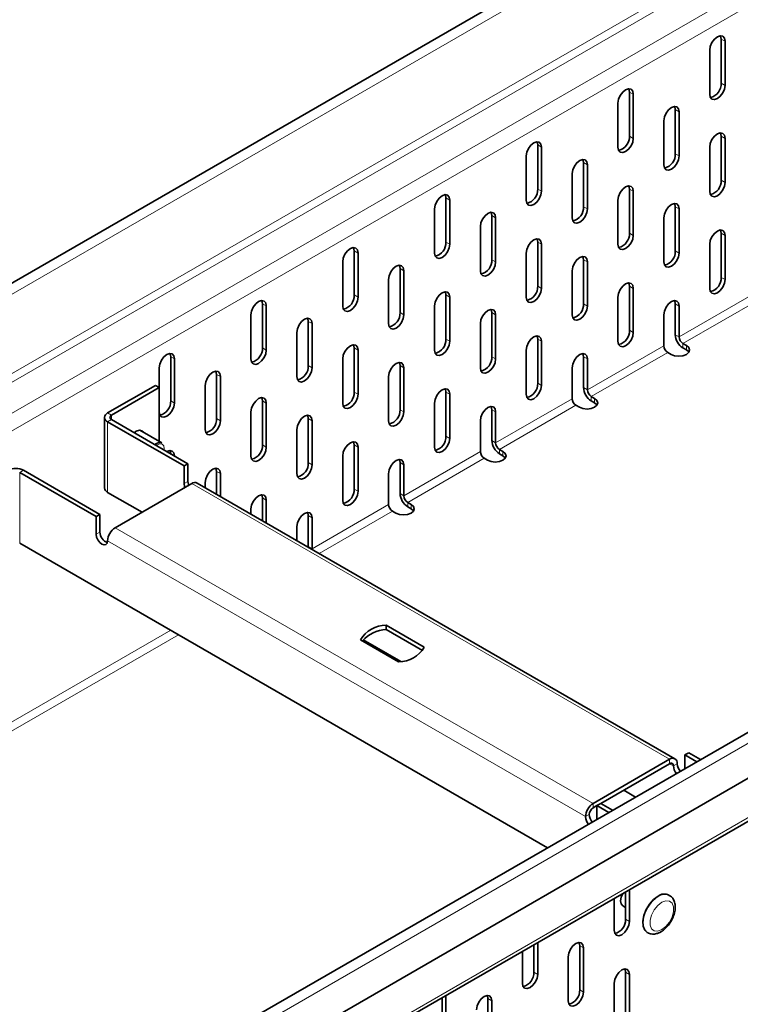
# Model space of a CAD drawing. Units: millimetres. Extents: x 9300 to 12176, y -13 to 2037.
# Drawn here: x 11786 to 11852, y 1749 to 1840 of the extents above; entities that cross this region are included whole.
import ezdxf

# ---------------------------------------------------------------- set-up
doc = ezdxf.new("R2010")
doc.units = ezdxf.units.MM
doc.header["$LTSCALE"] = 5
doc.layers.get('0').update_dxf_attribs({"color": 1})
doc.layers.add('320623', color=7, linetype='Continuous')

# ---------------------------------------------------------------- blocks, each defined once
blk = doc.blocks.new('1064037-M_001_ISOMETRIC VIEW')
at = {"color": 7, "linetype": 'Continuous', "lineweight": 35}
for p, q in [((12050.054, 1968.868), (11342.947, 1560.664)), ((12120.093, 1928.435), (11412.986, 1520.231)), ((11413.62, 1516.316), (12120.727, 1924.52)), ((11413.024, 1512), (12120.131, 1920.204)), ((11850.576, 1834.326), (11850.576, 1838.409)), ((11850.93, 1834.122), (11850.93, 1838.204)), ((11849.516, 1837.388), (11849.516, 1833.305)), ((11842.091, 1829.427), (11842.091, 1833.51)), ((11842.445, 1829.223), (11842.445, 1833.306)), ((11841.031, 1832.49), (11841.031, 1828.407)), ((11846.334, 1827.794), (11846.334, 1831.877)), ((11846.687, 1827.59), (11846.687, 1831.673)), ((11845.273, 1830.856), (11845.273, 1826.773)), ((11850.576, 1825.344), (11850.576, 1829.427)), ((11833.606, 1824.529), (11833.606, 1828.612)), ((11833.959, 1824.325), (11833.959, 1828.408)), ((11849.516, 1828.406), (11849.516, 1824.323)), ((11850.93, 1825.14), (11850.93, 1829.223)), ((11832.545, 1827.591), (11832.545, 1823.508)), ((11837.849, 1822.895), (11837.849, 1826.978)), ((11838.202, 1822.691), (11838.202, 1826.774)), ((11836.788, 1825.958), (11836.788, 1821.875)), ((11842.091, 1820.445), (11842.091, 1824.528)), ((11842.445, 1820.241), (11842.445, 1824.324)), ((11825.121, 1819.631), (11825.121, 1823.713)), ((11825.474, 1819.426), (11825.474, 1823.509)), ((11841.031, 1823.508), (11841.031, 1819.425)), ((11824.06, 1822.693), (11824.06, 1818.61)), ((11829.363, 1817.997), (11829.363, 1822.08)), ((11846.334, 1818.812), (11846.334, 1822.895)), ((11846.687, 1818.608), (11846.687, 1822.691)), ((11829.717, 1817.793), (11829.717, 1821.876)), ((11845.273, 1821.874), (11845.273, 1817.791)), ((11828.303, 1821.059), (11828.303, 1816.977)), ((11850.576, 1816.362), (11850.576, 1820.445)), ((11850.93, 1816.158), (11850.93, 1820.241)), ((11833.606, 1815.547), (11833.606, 1819.63)), ((11833.959, 1815.343), (11833.959, 1819.426)), ((11849.516, 1819.424), (11849.516, 1815.341)), ((11816.635, 1814.732), (11816.635, 1818.815)), ((11816.989, 1814.528), (11816.989, 1818.611)), ((11832.545, 1818.609), (11832.545, 1814.527)), ((11815.575, 1817.794), (11815.575, 1813.712)), ((11837.849, 1813.914), (11837.849, 1817.996)), ((11838.202, 1813.709), (11838.202, 1817.792)), ((11820.878, 1813.099), (11820.878, 1817.181)), ((11821.232, 1812.894), (11821.232, 1816.977)), ((11836.788, 1816.976), (11836.788, 1812.893)), ((11819.817, 1816.161), (11819.817, 1812.078)), ((11825.121, 1810.649), (11825.121, 1814.731)), ((11842.091, 1811.464), (11842.091, 1815.546)), ((11842.445, 1811.259), (11842.445, 1815.342)), ((11808.15, 1809.834), (11808.15, 1813.916)), ((11825.474, 1810.444), (11825.474, 1814.527)), ((11841.031, 1814.526), (11841.031, 1810.443)), ((11846.334, 1811.055), (11846.334, 1813.913)), ((11807.089, 1812.896), (11807.089, 1808.813)), ((11808.504, 1809.63), (11808.504, 1813.712)), ((11824.06, 1813.711), (11824.06, 1809.628)), ((11829.363, 1809.015), (11829.363, 1813.098)), ((11829.717, 1808.811), (11829.717, 1812.894)), ((11845.273, 1812.892), (11845.273, 1810.034)), ((11846.687, 1810.851), (11846.687, 1813.709)), ((11812.393, 1808.2), (11812.393, 1812.283)), ((11812.746, 1807.996), (11812.746, 1812.079)), ((11828.303, 1812.077), (11828.303, 1807.995)), ((11811.332, 1811.262), (11811.332, 1807.18)), ((11833.606, 1806.565), (11833.606, 1810.648)), ((11833.959, 1806.361), (11833.959, 1810.444)), ((11847.359, 1810.055), (11847.041, 1810.238)), ((11816.635, 1805.75), (11816.635, 1809.833)), ((11816.989, 1805.546), (11816.989, 1809.629)), ((11832.545, 1809.627), (11832.545, 1805.545)), ((11845.627, 1809.422), (11845.945, 1809.238)), ((11847.359, 1809.646), (11847.041, 1809.83)), ((11799.665, 1804.935), (11799.665, 1809.018)), ((11800.018, 1804.731), (11800.018, 1808.814)), ((11815.575, 1808.812), (11815.575, 1804.73)), ((11837.849, 1806.156), (11837.849, 1809.014)), ((11838.202, 1805.952), (11838.202, 1808.81)), ((11798.604, 1807.997), (11798.604, 1806.16)), ((11820.878, 1804.117), (11820.878, 1808.199)), ((11821.232, 1803.913), (11821.232, 1807.995)), ((11836.788, 1807.994), (11836.788, 1805.136)), ((11803.907, 1803.302), (11803.907, 1807.384)), ((11804.261, 1803.098), (11804.261, 1807.18)), ((11819.817, 1807.179), (11819.817, 1803.096)), ((11798.251, 1806.364), (11793.831, 1803.813)), ((11798.604, 1806.16), (11794.185, 1803.609)), ((11798.251, 1806.364), (11798.604, 1806.16)), ((11798.604, 1801.191), (11798.604, 1806.16)), ((11802.847, 1806.364), (11802.847, 1802.281)), ((11825.121, 1801.667), (11825.121, 1805.749)), ((11808.15, 1800.852), (11808.15, 1804.934)), ((11808.504, 1800.648), (11808.504, 1804.73)), ((11824.06, 1804.729), (11824.06, 1800.646)), ((11825.474, 1801.463), (11825.474, 1805.545)), ((11838.874, 1805.156), (11838.556, 1805.34)), ((11838.874, 1804.748), (11838.556, 1804.932)), ((11807.089, 1803.914), (11807.089, 1799.831)), ((11829.363, 1801.258), (11829.363, 1804.116)), ((11829.717, 1801.054), (11829.717, 1803.912)), ((11837.141, 1804.524), (11837.46, 1804.34)), ((11793.538, 1803.405), (11793.538, 1796.873)), ((11793.831, 1802.997), (11800.902, 1798.915)), ((11794.185, 1803.201), (11801.256, 1799.119)), ((11812.393, 1799.218), (11812.393, 1803.301)), ((11812.746, 1799.014), (11812.746, 1803.097)), ((11828.303, 1803.095), (11828.303, 1800.237)), ((11798.857, 1801.046), (11796.823, 1802.22)), ((11811.332, 1802.28), (11811.332, 1798.198)), ((11816.635, 1796.768), (11816.635, 1800.851)), ((11816.989, 1796.564), (11816.989, 1800.647)), ((11830.389, 1800.258), (11830.07, 1800.441)), ((11815.575, 1799.83), (11815.575, 1795.748)), ((11828.656, 1799.625), (11828.974, 1799.441)), ((11830.389, 1799.85), (11830.07, 1800.033)), ((11786.053, 1798.506), (11793.124, 1794.424)), ((11800.902, 1798.915), (11801.256, 1799.119)), ((11800.902, 1798.915), (11800.902, 1797.282)), ((11801.256, 1799.119), (11801.256, 1797.486)), ((11803.907, 1796.293), (11803.907, 1798.402)), ((11820.878, 1796.36), (11820.878, 1799.217)), ((11821.232, 1796.155), (11821.232, 1799.013)), ((11785.699, 1798.302), (11792.771, 1794.22)), ((11804.261, 1796.089), (11804.261, 1798.198)), ((11819.817, 1798.197), (11819.817, 1795.339)), ((11794.538, 1793.2), (11801.609, 1797.282)), ((11846.303, 1771.818), (11802.109, 1797.331)), ((11802.847, 1797.382), (11802.847, 1796.905)), ((11793.831, 1796.464), (11797.012, 1794.628)), ((11808.15, 1793.844), (11808.15, 1795.952)), ((11808.504, 1793.64), (11808.504, 1795.748)), ((11807.089, 1794.932), (11807.089, 1794.456)), ((11820.171, 1794.727), (11820.489, 1794.543)), ((11821.903, 1795.359), (11821.585, 1795.543)), ((11821.903, 1794.951), (11821.585, 1795.135)), ((11793.124, 1794.424), (11792.771, 1794.22)), ((11792.771, 1794.22), (11792.771, 1792.587)), ((11793.124, 1794.424), (11793.124, 1792.791)), ((11812.393, 1791.461), (11812.393, 1794.319)), ((11812.746, 1791.257), (11812.746, 1794.115)), ((11811.332, 1793.298), (11811.332, 1792.007)), ((11834.528, 1763.582), (11785.699, 1791.77)), ((11812.393, 1791.461), (11812.395, 1791.393)), ((11812.746, 1791.257), (11812.751, 1791.188)), ((11819.595, 1784.184), (11823.115, 1782.152)), ((11819.595, 1784.184), (11819.595, 1783.776)), ((11819.595, 1783.776), (11822.954, 1781.837)), ((11817.463, 1782.822), (11820.946, 1780.811)), ((11820.746, 1780.785), (11817.227, 1782.817)), ((11847.218, 1772.177), (11847.571, 1772.381)), ((11848.317, 1771.542), (11847.218, 1772.177)), ((11847.218, 1772.177), (11847.218, 1770.908)), ((11848.671, 1771.747), (11847.571, 1772.381)), ((11845.804, 1771.769), (11838.732, 1767.687)), ((11845.804, 1771.361), (11839.44, 1767.687)), ((11841.56, 1768.911), (11842.66, 1768.276)), ((11839.086, 1767.483), (11838.732, 1767.279)), ((11839.44, 1767.687), (11839.086, 1767.483)), ((11840.186, 1766.848), (11839.086, 1767.483)), ((11839.086, 1767.483), (11839.086, 1766.213)), ((11840.539, 1767.052), (11839.44, 1767.687)), ((11841.738, 1756.971), (11841.738, 1759.492)), ((11842.091, 1756.767), (11842.091, 1759.696)), ((11845.778, 1759.193), (11845.743, 1759.213)), ((11840.677, 1758.879), (11840.677, 1755.951)), ((11841.485, 1758.207), (11841.738, 1758.062)), ((11843.743, 1755.749), (11843.778, 1755.729)), ((11833.252, 1752.073), (11833.252, 1754.593)), ((11833.606, 1751.869), (11833.606, 1754.797)), ((11832.192, 1753.981), (11832.192, 1751.052)), ((11837.495, 1750.439), (11837.495, 1754.522)), ((11837.849, 1750.235), (11837.849, 1754.318)), ((11836.434, 1753.501), (11836.434, 1749.419)), ((11841.738, 1747.989), (11841.738, 1752.072)), ((11842.091, 1747.785), (11842.091, 1751.868)), ((11840.677, 1751.051), (11840.677, 1746.969)), ((11824.767, 1747.174), (11824.767, 1749.695)), ((11825.121, 1746.97), (11825.121, 1749.899)), ((11829.01, 1745.541), (11829.01, 1749.624)), ((11829.363, 1745.337), (11829.363, 1749.419))]:
    blk.add_line(p, q, dxfattribs=at)
at = {"color": 8, "linetype": 'Continuous', "lineweight": 18}
for p, q in [((12050.688, 1968.199), (11343.581, 1559.995)), ((11343.581, 1552.666), (12050.688, 1960.87)), ((12051.041, 1960.258), (11343.934, 1552.054)), ((11346.409, 1550.625), (12053.516, 1958.829)), ((12054.223, 1957.604), (11347.116, 1549.4)), ((12120.727, 1927.766), (11413.62, 1519.562)), ((11413.231, 1512.458), (12120.338, 1920.662)), ((11850.576, 1838.409), (11850.93, 1838.204)), ((11850.576, 1834.326), (11850.93, 1834.122)), ((11842.091, 1833.51), (11842.445, 1833.306)), ((11846.334, 1831.877), (11846.687, 1831.673)), ((11842.091, 1829.427), (11842.445, 1829.223)), ((11850.576, 1829.427), (11850.93, 1829.223)), ((11833.606, 1828.612), (11833.959, 1828.408)), ((11846.334, 1827.794), (11846.687, 1827.59)), ((11837.849, 1826.978), (11838.202, 1826.774)), ((11850.576, 1825.344), (11850.93, 1825.14)), ((11833.606, 1824.529), (11833.959, 1824.325)), ((11842.091, 1824.528), (11842.445, 1824.324)), ((11825.121, 1823.713), (11825.474, 1823.509)), ((11829.363, 1822.08), (11829.717, 1821.876)), ((11837.849, 1822.895), (11838.202, 1822.691)), ((11846.334, 1822.895), (11846.687, 1822.691)), ((11842.091, 1820.445), (11842.445, 1820.241)), ((11850.576, 1820.445), (11850.93, 1820.241)), ((11825.121, 1819.631), (11825.474, 1819.426)), ((11833.606, 1819.63), (11833.959, 1819.426)), ((11816.635, 1818.815), (11816.989, 1818.611)), ((11846.334, 1818.812), (11846.687, 1818.608)), ((11829.363, 1817.997), (11829.717, 1817.793)), ((11837.849, 1817.996), (11838.202, 1817.792)), ((11820.878, 1817.181), (11821.232, 1816.977)), ((11850.576, 1816.362), (11850.93, 1816.158)), ((11816.635, 1814.732), (11816.989, 1814.528)), ((11825.121, 1814.731), (11825.474, 1814.527)), ((11833.606, 1815.547), (11833.959, 1815.343)), ((11842.091, 1815.546), (11842.445, 1815.342)), ((11846.687, 1810.851), (11853.758, 1814.933)), ((11808.15, 1813.916), (11808.504, 1813.712)), ((11837.849, 1813.914), (11838.202, 1813.709)), ((11846.334, 1813.913), (11846.687, 1813.709)), ((11854.112, 1814.32), (11847.041, 1810.238)), ((11820.878, 1813.099), (11821.232, 1812.894)), ((11829.363, 1813.098), (11829.717, 1812.894)), ((11812.393, 1812.283), (11812.746, 1812.079)), ((11842.091, 1811.464), (11842.445, 1811.259)), ((11825.121, 1810.649), (11825.474, 1810.444)), ((11833.606, 1810.648), (11833.959, 1810.444)), ((11846.687, 1810.851), (11846.334, 1811.055)), ((11847.041, 1809.83), (11847.041, 1810.238)), ((11808.15, 1809.834), (11808.504, 1809.63)), ((11816.635, 1809.833), (11816.989, 1809.629)), ((11838.202, 1805.952), (11845.273, 1810.034)), ((11845.627, 1809.422), (11838.556, 1805.34)), ((11847.359, 1809.646), (11847.359, 1810.055)), ((11799.665, 1809.018), (11800.018, 1808.814)), ((11829.363, 1809.015), (11829.717, 1808.811)), ((11837.849, 1809.014), (11838.202, 1808.81)), ((11812.393, 1808.2), (11812.746, 1807.996)), ((11820.878, 1808.199), (11821.232, 1807.995)), ((11803.907, 1807.384), (11804.261, 1807.18)), ((11833.606, 1806.565), (11833.959, 1806.361)), ((11816.635, 1805.75), (11816.989, 1805.546)), ((11825.121, 1805.749), (11825.474, 1805.545)), ((11838.202, 1805.952), (11837.849, 1806.156)), ((11799.665, 1804.935), (11800.018, 1804.731)), ((11808.15, 1804.934), (11808.504, 1804.73)), ((11829.717, 1801.054), (11836.788, 1805.136)), ((11838.556, 1804.932), (11838.556, 1805.34)), ((11838.874, 1804.748), (11838.874, 1805.156)), ((11794.185, 1803.609), (11793.831, 1803.813)), ((11820.878, 1804.117), (11821.232, 1803.913)), ((11829.363, 1804.116), (11829.717, 1803.912)), ((11837.141, 1804.524), (11830.07, 1800.441)), ((11794.185, 1803.201), (11793.831, 1802.997)), ((11793.831, 1802.997), (11793.831, 1796.464)), ((11794.185, 1803.201), (11794.185, 1803.609)), ((11803.907, 1803.302), (11804.261, 1803.098)), ((11812.393, 1803.301), (11812.746, 1803.097)), ((11825.121, 1801.667), (11825.474, 1801.463)), ((11829.717, 1801.054), (11829.363, 1801.258)), ((11798.427, 1800.874), (11798.329, 1800.808)), ((11808.15, 1800.852), (11808.504, 1800.648)), ((11816.635, 1800.851), (11816.989, 1800.647)), ((11821.232, 1796.155), (11828.303, 1800.237)), ((11830.07, 1800.033), (11830.07, 1800.441)), ((11830.389, 1799.85), (11830.389, 1800.258)), ((11812.393, 1799.218), (11812.746, 1799.014)), ((11828.656, 1799.625), (11821.585, 1795.543)), ((11785.699, 1798.302), (11786.053, 1798.506)), ((11803.907, 1798.402), (11804.261, 1798.198)), ((11820.878, 1799.217), (11821.232, 1799.013)), ((11785.699, 1791.77), (11785.699, 1798.302)), ((11800.902, 1797.282), (11801.256, 1797.486)), ((11845.804, 1771.769), (11801.609, 1797.282)), ((11816.635, 1796.768), (11816.989, 1796.564)), ((11808.15, 1795.952), (11808.504, 1795.748)), ((11821.232, 1796.155), (11820.878, 1796.36)), ((11812.746, 1791.257), (11819.817, 1795.339)), ((11820.171, 1794.727), (11813.396, 1790.816)), ((11821.585, 1795.135), (11821.585, 1795.543)), ((11821.903, 1794.951), (11821.903, 1795.359)), ((11812.393, 1794.319), (11812.746, 1794.115)), ((11794.538, 1793.2), (11838.732, 1767.687)), ((11793.124, 1792.791), (11792.771, 1792.587)), ((11793.831, 1791.975), (11838.025, 1766.462)), ((11812.746, 1791.257), (11812.393, 1791.461)), ((11775.27, 1769.622), (11799.667, 1783.707)), ((11800.374, 1783.298), (11775.623, 1769.01)), ((11845.803, 1771.361), (11846.157, 1771.156)), ((11845.804, 1771.361), (11845.804, 1771.769)), ((11846.157, 1771.156), (11846.511, 1771.361)), ((11838.732, 1767.279), (11838.732, 1767.687)), ((11838.379, 1766.666), (11838.025, 1766.462)), ((11842.091, 1756.767), (11841.738, 1756.971)), ((11837.849, 1754.318), (11837.495, 1754.522)), ((11833.606, 1751.869), (11833.252, 1752.073)), ((11842.091, 1751.868), (11841.738, 1752.072)), ((11837.849, 1750.235), (11837.495, 1750.439)), ((11829.363, 1749.419), (11829.01, 1749.624))]:
    blk.add_line(p, q, dxfattribs=at)
at = {"color": 7, "linetype": 'Continuous', "lineweight": 35, "flags": 128}
for points in [[(11850.93, 1838.204), (11850.876, 1838.486), (11850.723, 1838.662), (11850.494, 1838.707), (11850.223, 1838.613), (11849.952, 1838.394), (11849.723, 1838.085), (11849.57, 1837.732), (11849.516, 1837.388)], [(11850.576, 1838.409), (11850.523, 1838.69), (11850.514, 1838.708)], [(11849.516, 1833.305), (11849.57, 1833.024), (11849.723, 1832.848), (11849.952, 1832.803), (11850.223, 1832.897), (11850.494, 1833.115), (11850.723, 1833.425), (11850.876, 1833.778), (11850.93, 1834.122)], [(11842.445, 1833.306), (11842.391, 1833.587), (11842.238, 1833.764), (11842.008, 1833.808), (11841.738, 1833.714), (11841.467, 1833.496), (11841.238, 1833.187), (11841.084, 1832.833), (11841.031, 1832.49)], [(11842.091, 1833.51), (11842.037, 1833.792), (11842.029, 1833.81)], [(11846.687, 1831.673), (11846.634, 1831.954), (11846.48, 1832.13), (11846.251, 1832.175), (11845.98, 1832.081), (11845.71, 1831.863), (11845.48, 1831.553), (11845.327, 1831.2), (11845.273, 1830.856)], [(11846.334, 1831.877), (11846.28, 1832.158), (11846.271, 1832.177)], [(11850.93, 1829.223), (11850.876, 1829.504), (11850.723, 1829.68), (11850.494, 1829.725), (11850.223, 1829.631), (11849.952, 1829.412), (11849.723, 1829.103), (11849.57, 1828.75), (11849.516, 1828.406)], [(11850.576, 1829.427), (11850.523, 1829.708), (11850.514, 1829.726)], [(11833.959, 1828.408), (11833.906, 1828.689), (11833.752, 1828.865), (11833.523, 1828.91), (11833.252, 1828.816), (11832.982, 1828.598), (11832.752, 1828.288), (11832.599, 1827.935), (11832.545, 1827.591)], [(11833.606, 1828.612), (11833.552, 1828.893), (11833.543, 1828.912)], [(11841.031, 1828.407), (11841.084, 1828.126), (11841.238, 1827.949), (11841.467, 1827.905), (11841.738, 1827.999), (11842.008, 1828.217), (11842.238, 1828.526), (11842.391, 1828.88), (11842.445, 1829.223)], [(11845.273, 1826.773), (11845.327, 1826.492), (11845.48, 1826.316), (11845.71, 1826.271), (11845.98, 1826.365), (11846.251, 1826.583), (11846.48, 1826.893), (11846.634, 1827.246), (11846.687, 1827.59)], [(11838.202, 1826.774), (11838.148, 1827.055), (11837.995, 1827.232), (11837.766, 1827.276), (11837.495, 1827.182), (11837.224, 1826.964), (11836.995, 1826.655), (11836.842, 1826.301), (11836.788, 1825.958)], [(11837.849, 1826.978), (11837.795, 1827.26), (11837.786, 1827.278)], [(11842.445, 1824.324), (11842.391, 1824.605), (11842.238, 1824.782), (11842.008, 1824.826), (11841.738, 1824.732), (11841.467, 1824.514), (11841.238, 1824.205), (11841.084, 1823.851), (11841.031, 1823.508)], [(11842.091, 1824.528), (11842.037, 1824.81), (11842.029, 1824.828)], [(11849.516, 1824.323), (11849.57, 1824.042), (11849.723, 1823.866), (11849.952, 1823.821), (11850.223, 1823.915), (11850.494, 1824.133), (11850.723, 1824.443), (11850.876, 1824.796), (11850.93, 1825.14)], [(11825.474, 1823.509), (11825.42, 1823.791), (11825.267, 1823.967), (11825.038, 1824.012), (11824.767, 1823.917), (11824.496, 1823.699), (11824.267, 1823.39), (11824.114, 1823.036), (11824.06, 1822.693)], [(11825.121, 1823.713), (11825.067, 1823.995), (11825.058, 1824.013)], [(11832.545, 1823.508), (11832.599, 1823.227), (11832.752, 1823.051), (11832.982, 1823.006), (11833.252, 1823.1), (11833.523, 1823.318), (11833.752, 1823.628), (11833.906, 1823.981), (11833.959, 1824.325)], [(11846.687, 1822.691), (11846.634, 1822.972), (11846.48, 1823.148), (11846.251, 1823.193), (11845.98, 1823.099), (11845.71, 1822.881), (11845.48, 1822.571), (11845.327, 1822.218), (11845.273, 1821.874)], [(11846.334, 1822.895), (11846.28, 1823.176), (11846.271, 1823.195)], [(11829.717, 1821.876), (11829.663, 1822.157), (11829.51, 1822.333), (11829.28, 1822.378), (11829.01, 1822.284), (11828.739, 1822.066), (11828.51, 1821.756), (11828.356, 1821.403), (11828.303, 1821.059)], [(11829.363, 1822.08), (11829.309, 1822.361), (11829.301, 1822.38)], [(11836.788, 1821.875), (11836.842, 1821.594), (11836.995, 1821.417), (11837.224, 1821.373), (11837.495, 1821.467), (11837.766, 1821.685), (11837.995, 1821.994), (11838.148, 1822.348), (11838.202, 1822.691)], [(11841.031, 1819.425), (11841.084, 1819.144), (11841.238, 1818.967), (11841.467, 1818.923), (11841.738, 1819.017), (11842.008, 1819.235), (11842.238, 1819.544), (11842.391, 1819.898), (11842.445, 1820.241)], [(11850.93, 1820.241), (11850.876, 1820.522), (11850.723, 1820.698), (11850.494, 1820.743), (11850.223, 1820.649), (11849.952, 1820.431), (11849.723, 1820.121), (11849.57, 1819.768), (11849.516, 1819.424)], [(11850.576, 1820.445), (11850.523, 1820.726), (11850.514, 1820.745)], [(11824.06, 1818.61), (11824.114, 1818.329), (11824.267, 1818.152), (11824.496, 1818.108), (11824.767, 1818.202), (11825.038, 1818.42), (11825.267, 1818.729), (11825.42, 1819.083), (11825.474, 1819.426)], [(11833.959, 1819.426), (11833.906, 1819.707), (11833.752, 1819.883), (11833.523, 1819.928), (11833.252, 1819.834), (11832.982, 1819.616), (11832.752, 1819.306), (11832.599, 1818.953), (11832.545, 1818.609)], [(11833.606, 1819.63), (11833.552, 1819.911), (11833.543, 1819.93)], [(11816.989, 1818.611), (11816.935, 1818.892), (11816.782, 1819.068), (11816.552, 1819.113), (11816.282, 1819.019), (11816.011, 1818.801), (11815.782, 1818.491), (11815.629, 1818.138), (11815.575, 1817.794)], [(11816.635, 1818.815), (11816.582, 1819.096), (11816.573, 1819.115)], [(11845.273, 1817.791), (11845.327, 1817.51), (11845.48, 1817.334), (11845.71, 1817.289), (11845.98, 1817.383), (11846.251, 1817.602), (11846.48, 1817.911), (11846.634, 1818.264), (11846.687, 1818.608)], [(11821.232, 1816.977), (11821.178, 1817.259), (11821.024, 1817.435), (11820.795, 1817.48), (11820.524, 1817.386), (11820.254, 1817.167), (11820.024, 1816.858), (11819.871, 1816.504), (11819.817, 1816.161)], [(11820.878, 1817.181), (11820.824, 1817.463), (11820.815, 1817.481)], [(11828.303, 1816.977), (11828.356, 1816.695), (11828.51, 1816.519), (11828.739, 1816.474), (11829.01, 1816.568), (11829.28, 1816.787), (11829.51, 1817.096), (11829.663, 1817.449), (11829.717, 1817.793)], [(11838.202, 1817.792), (11838.148, 1818.074), (11837.995, 1818.25), (11837.766, 1818.295), (11837.495, 1818.2), (11837.224, 1817.982), (11836.995, 1817.673), (11836.842, 1817.319), (11836.788, 1816.976)], [(11837.849, 1817.996), (11837.795, 1818.278), (11837.786, 1818.296)], [(11842.445, 1815.342), (11842.391, 1815.624), (11842.238, 1815.8), (11842.008, 1815.845), (11841.738, 1815.75), (11841.467, 1815.532), (11841.238, 1815.223), (11841.084, 1814.869), (11841.031, 1814.526)], [(11842.091, 1815.546), (11842.037, 1815.828), (11842.029, 1815.846)], [(11849.516, 1815.341), (11849.57, 1815.06), (11849.723, 1814.884), (11849.952, 1814.839), (11850.223, 1814.933), (11850.494, 1815.151), (11850.723, 1815.461), (11850.876, 1815.814), (11850.93, 1816.158)], [(11825.474, 1814.527), (11825.42, 1814.809), (11825.267, 1814.985), (11825.038, 1815.03), (11824.767, 1814.936), (11824.496, 1814.717), (11824.267, 1814.408), (11824.114, 1814.054), (11824.06, 1813.711)], [(11825.121, 1814.731), (11825.067, 1815.013), (11825.058, 1815.031)], [(11832.545, 1814.527), (11832.599, 1814.245), (11832.752, 1814.069), (11832.982, 1814.024), (11833.252, 1814.118), (11833.523, 1814.337), (11833.752, 1814.646), (11833.906, 1814.999), (11833.959, 1815.343)], [(11808.504, 1813.712), (11808.45, 1813.994), (11808.297, 1814.17), (11808.067, 1814.215), (11807.797, 1814.121), (11807.526, 1813.902), (11807.297, 1813.593), (11807.143, 1813.239), (11807.089, 1812.896)], [(11808.15, 1813.916), (11808.096, 1814.198), (11808.087, 1814.216)], [(11815.575, 1813.712), (11815.629, 1813.43), (11815.782, 1813.254), (11816.011, 1813.209), (11816.282, 1813.303), (11816.552, 1813.522), (11816.782, 1813.831), (11816.935, 1814.184), (11816.989, 1814.528)], [(11846.687, 1813.709), (11846.634, 1813.99), (11846.48, 1814.166), (11846.251, 1814.211), (11845.98, 1814.117), (11845.71, 1813.899), (11845.48, 1813.589), (11845.327, 1813.236), (11845.273, 1812.892)], [(11846.334, 1813.913), (11846.28, 1814.194), (11846.271, 1814.213)], [(11819.817, 1812.078), (11819.871, 1811.797), (11820.024, 1811.62), (11820.254, 1811.576), (11820.524, 1811.67), (11820.795, 1811.888), (11821.024, 1812.198), (11821.178, 1812.551), (11821.232, 1812.894)], [(11829.717, 1812.894), (11829.663, 1813.175), (11829.51, 1813.352), (11829.28, 1813.396), (11829.01, 1813.302), (11828.739, 1813.084), (11828.51, 1812.774), (11828.356, 1812.421), (11828.303, 1812.077)], [(11829.363, 1813.098), (11829.309, 1813.379), (11829.301, 1813.398)], [(11836.788, 1812.893), (11836.842, 1812.612), (11836.995, 1812.435), (11837.224, 1812.391), (11837.495, 1812.485), (11837.766, 1812.703), (11837.995, 1813.013), (11838.148, 1813.366), (11838.202, 1813.709)], [(11812.746, 1812.079), (11812.692, 1812.36), (11812.539, 1812.537), (11812.31, 1812.581), (11812.039, 1812.487), (11811.769, 1812.269), (11811.539, 1811.959), (11811.386, 1811.606), (11811.332, 1811.262)], [(11812.393, 1812.283), (11812.339, 1812.564), (11812.33, 1812.583)], [(11841.031, 1810.443), (11841.084, 1810.162), (11841.238, 1809.985), (11841.467, 1809.941), (11841.738, 1810.035), (11842.008, 1810.253), (11842.238, 1810.562), (11842.391, 1810.916), (11842.445, 1811.259)], [(11824.06, 1809.628), (11824.114, 1809.347), (11824.267, 1809.17), (11824.496, 1809.126), (11824.767, 1809.22), (11825.038, 1809.438), (11825.267, 1809.748), (11825.42, 1810.101), (11825.474, 1810.444)], [(11833.959, 1810.444), (11833.906, 1810.725), (11833.752, 1810.901), (11833.523, 1810.946), (11833.252, 1810.852), (11832.982, 1810.634), (11832.752, 1810.324), (11832.599, 1809.971), (11832.545, 1809.627)], [(11833.606, 1810.648), (11833.552, 1810.929), (11833.543, 1810.948)], [(11800.018, 1808.814), (11799.965, 1809.095), (11799.811, 1809.272), (11799.582, 1809.316), (11799.311, 1809.222), (11799.041, 1809.004), (11798.811, 1808.694), (11798.658, 1808.341), (11798.604, 1807.997)], [(11799.665, 1809.018), (11799.611, 1809.299), (11799.602, 1809.318)], [(11807.089, 1808.813), (11807.143, 1808.532), (11807.297, 1808.355), (11807.526, 1808.311), (11807.797, 1808.405), (11808.067, 1808.623), (11808.297, 1808.933), (11808.45, 1809.286), (11808.504, 1809.63)], [(11816.989, 1809.629), (11816.935, 1809.91), (11816.782, 1810.087), (11816.552, 1810.131), (11816.282, 1810.037), (11816.011, 1809.819), (11815.782, 1809.509), (11815.629, 1809.156), (11815.575, 1808.812)], [(11816.635, 1809.833), (11816.582, 1810.114), (11816.573, 1810.133)], [(11838.202, 1808.81), (11838.148, 1809.092), (11837.995, 1809.268), (11837.766, 1809.313), (11837.495, 1809.219), (11837.224, 1809), (11836.995, 1808.691), (11836.842, 1808.337), (11836.788, 1807.994)], [(11837.849, 1809.014), (11837.795, 1809.296), (11837.786, 1809.314)], [(11845.945, 1809.238), (11846.269, 1809.113), (11846.652, 1809.069), (11847.035, 1809.113), (11847.359, 1809.238), (11847.576, 1809.426), (11847.652, 1809.647), (11847.576, 1809.867), (11847.359, 1810.055)], [(11847.587, 1809.442), (11847.576, 1809.459), (11847.359, 1809.646)], [(11821.232, 1807.995), (11821.178, 1808.277), (11821.024, 1808.453), (11820.795, 1808.498), (11820.524, 1808.404), (11820.254, 1808.185), (11820.024, 1807.876), (11819.871, 1807.522), (11819.817, 1807.179)], [(11820.878, 1808.199), (11820.824, 1808.481), (11820.815, 1808.499)], [(11828.303, 1807.995), (11828.356, 1807.713), (11828.51, 1807.537), (11828.739, 1807.492), (11829.01, 1807.586), (11829.28, 1807.805), (11829.51, 1808.114), (11829.663, 1808.467), (11829.717, 1808.811)], [(11804.261, 1807.18), (11804.207, 1807.462), (11804.054, 1807.638), (11803.824, 1807.683), (11803.554, 1807.589), (11803.283, 1807.37), (11803.054, 1807.061), (11802.901, 1806.707), (11802.847, 1806.364)], [(11803.907, 1807.384), (11803.854, 1807.666), (11803.845, 1807.684)], [(11811.332, 1807.18), (11811.386, 1806.898), (11811.539, 1806.722), (11811.769, 1806.677), (11812.039, 1806.771), (11812.31, 1806.99), (11812.539, 1807.299), (11812.692, 1807.652), (11812.746, 1807.996)], [(11825.474, 1805.545), (11825.42, 1805.827), (11825.267, 1806.003), (11825.038, 1806.048), (11824.767, 1805.954), (11824.496, 1805.735), (11824.267, 1805.426), (11824.114, 1805.072), (11824.06, 1804.729)], [(11825.121, 1805.749), (11825.067, 1806.031), (11825.058, 1806.049)], [(11832.545, 1805.545), (11832.599, 1805.263), (11832.752, 1805.087), (11832.982, 1805.042), (11833.252, 1805.136), (11833.523, 1805.355), (11833.752, 1805.664), (11833.906, 1806.017), (11833.959, 1806.361)], [(11798.604, 1803.915), (11798.658, 1803.633), (11798.811, 1803.457), (11799.041, 1803.412), (11799.311, 1803.506), (11799.582, 1803.725), (11799.811, 1804.034), (11799.965, 1804.388), (11800.018, 1804.731)], [(11808.504, 1804.73), (11808.45, 1805.012), (11808.297, 1805.188), (11808.067, 1805.233), (11807.797, 1805.139), (11807.526, 1804.92), (11807.297, 1804.611), (11807.143, 1804.257), (11807.089, 1803.914)], [(11808.15, 1804.934), (11808.096, 1805.216), (11808.087, 1805.234)], [(11815.575, 1804.73), (11815.629, 1804.448), (11815.782, 1804.272), (11816.011, 1804.227), (11816.282, 1804.321), (11816.552, 1804.54), (11816.782, 1804.849), (11816.935, 1805.202), (11816.989, 1805.546)], [(11837.46, 1804.34), (11837.784, 1804.215), (11838.167, 1804.171), (11838.549, 1804.215), (11838.874, 1804.34), (11839.091, 1804.527), (11839.167, 1804.748), (11839.091, 1804.969), (11838.874, 1805.156)], [(11839.102, 1804.544), (11839.091, 1804.561), (11838.874, 1804.748)], [(11819.817, 1803.096), (11819.871, 1802.815), (11820.024, 1802.638), (11820.254, 1802.594), (11820.524, 1802.688), (11820.795, 1802.906), (11821.024, 1803.216), (11821.178, 1803.569), (11821.232, 1803.913)], [(11829.717, 1803.912), (11829.663, 1804.193), (11829.51, 1804.37), (11829.28, 1804.414), (11829.01, 1804.32), (11828.739, 1804.102), (11828.51, 1803.792), (11828.356, 1803.439), (11828.303, 1803.095)], [(11829.363, 1804.116), (11829.309, 1804.397), (11829.301, 1804.416)], [(11802.847, 1802.281), (11802.901, 1802), (11803.054, 1801.823), (11803.283, 1801.779), (11803.554, 1801.873), (11803.824, 1802.091), (11804.054, 1802.401), (11804.207, 1802.754), (11804.261, 1803.098)], [(11812.746, 1803.097), (11812.692, 1803.378), (11812.539, 1803.555), (11812.31, 1803.599), (11812.039, 1803.505), (11811.769, 1803.287), (11811.539, 1802.977), (11811.386, 1802.624), (11811.332, 1802.28)], [(11812.393, 1803.301), (11812.339, 1803.582), (11812.33, 1803.601)], [(11797.143, 1802.035), (11797.008, 1802.171), (11796.767, 1802.217), (11796.483, 1802.119), (11796.295, 1801.982)], [(11816.989, 1800.647), (11816.935, 1800.928), (11816.782, 1801.105), (11816.552, 1801.149), (11816.282, 1801.055), (11816.011, 1800.837), (11815.782, 1800.527), (11815.629, 1800.174), (11815.575, 1799.83)], [(11816.635, 1800.851), (11816.582, 1801.132), (11816.573, 1801.151)], [(11824.06, 1800.646), (11824.114, 1800.365), (11824.267, 1800.188), (11824.496, 1800.144), (11824.767, 1800.238), (11825.038, 1800.456), (11825.267, 1800.766), (11825.42, 1801.119), (11825.474, 1801.463)], [(11800.018, 1799.832), (11799.965, 1800.113), (11799.811, 1800.29), (11799.582, 1800.334), (11799.312, 1800.241)], [(11799.665, 1800.036), (11799.611, 1800.317), (11799.602, 1800.336)], [(11807.089, 1799.831), (11807.143, 1799.55), (11807.297, 1799.373), (11807.526, 1799.329), (11807.797, 1799.423), (11808.067, 1799.641), (11808.297, 1799.951), (11808.45, 1800.304), (11808.504, 1800.648)], [(11828.974, 1799.441), (11829.299, 1799.316), (11829.681, 1799.272), (11830.064, 1799.316), (11830.389, 1799.441), (11830.605, 1799.629), (11830.681, 1799.85), (11830.605, 1800.071), (11830.389, 1800.258)], [(11821.232, 1799.013), (11821.178, 1799.295), (11821.024, 1799.471), (11820.795, 1799.516), (11820.524, 1799.422), (11820.254, 1799.203), (11820.024, 1798.894), (11819.871, 1798.54), (11819.817, 1798.197)], [(11820.878, 1799.217), (11820.824, 1799.499), (11820.815, 1799.517)], [(11830.617, 1799.645), (11830.605, 1799.662), (11830.389, 1799.85)], [(11804.261, 1798.198), (11804.207, 1798.48), (11804.054, 1798.656), (11803.824, 1798.701), (11803.554, 1798.607), (11803.283, 1798.388), (11803.054, 1798.079), (11802.901, 1797.725), (11802.847, 1797.382)], [(11803.907, 1798.402), (11803.854, 1798.684), (11803.845, 1798.702)], [(11811.332, 1798.198), (11811.386, 1797.916), (11811.539, 1797.74), (11811.769, 1797.695), (11812.039, 1797.789), (11812.31, 1798.008), (11812.539, 1798.317), (11812.692, 1798.671), (11812.746, 1799.014)], [(11801.256, 1797.486), (11801.296, 1797.228), (11801.333, 1797.122)], [(11800.902, 1797.282), (11800.943, 1797.024), (11800.98, 1796.918)], [(11815.575, 1795.748), (11815.629, 1795.466), (11815.782, 1795.29), (11816.011, 1795.245), (11816.282, 1795.339), (11816.552, 1795.558), (11816.782, 1795.867), (11816.935, 1796.221), (11816.989, 1796.564)], [(11808.504, 1795.748), (11808.45, 1796.03), (11808.297, 1796.206), (11808.067, 1796.251), (11807.797, 1796.157), (11807.526, 1795.938), (11807.297, 1795.629), (11807.143, 1795.275), (11807.089, 1794.932)], [(11808.15, 1795.952), (11808.096, 1796.234), (11808.087, 1796.252)], [(11820.489, 1794.543), (11820.813, 1794.418), (11821.196, 1794.374), (11821.579, 1794.418), (11821.903, 1794.543), (11822.12, 1794.73), (11822.196, 1794.951), (11822.12, 1795.172), (11821.903, 1795.359)], [(11822.132, 1794.747), (11822.12, 1794.764), (11821.903, 1794.951)], [(11812.746, 1794.115), (11812.692, 1794.396), (11812.539, 1794.573), (11812.31, 1794.617), (11812.039, 1794.523), (11811.769, 1794.305), (11811.539, 1793.995), (11811.386, 1793.642), (11811.332, 1793.298)], [(11812.393, 1794.319), (11812.339, 1794.6), (11812.33, 1794.619)], [(11792.771, 1792.587), (11792.811, 1792.33), (11792.926, 1792.064), (11793.098, 1791.832), (11793.301, 1791.669), (11793.504, 1791.598), (11793.676, 1791.632), (11793.791, 1791.764), (11793.831, 1791.975)], [(11841.471, 1759.338), (11841.332, 1759.009), (11841.278, 1758.665), (11841.332, 1758.384), (11841.485, 1758.207), (11841.485, 1758.207)], [(11844.743, 1759.114), (11844.326, 1758.801), (11843.946, 1758.371), (11843.637, 1757.861), (11843.426, 1757.318), (11843.333, 1756.789), (11843.364, 1756.322), (11843.518, 1755.958), (11843.743, 1755.749)], [(11840.677, 1755.951), (11840.731, 1755.669), (11840.884, 1755.493), (11841.113, 1755.448), (11841.384, 1755.542), (11841.655, 1755.761), (11841.884, 1756.07), (11842.037, 1756.424), (11842.091, 1756.767)], [(11837.849, 1754.318), (11837.795, 1754.599), (11837.641, 1754.776), (11837.412, 1754.82), (11837.141, 1754.726), (11836.871, 1754.508), (11836.641, 1754.198), (11836.488, 1753.845), (11836.434, 1753.501)], [(11837.495, 1754.522), (11837.441, 1754.803), (11837.432, 1754.822)], [(11832.192, 1751.052), (11832.246, 1750.771), (11832.399, 1750.594), (11832.628, 1750.55), (11832.899, 1750.644), (11833.169, 1750.862), (11833.399, 1751.172), (11833.552, 1751.525), (11833.606, 1751.869)], [(11842.091, 1751.868), (11842.037, 1752.149), (11841.884, 1752.326), (11841.655, 1752.37), (11841.384, 1752.276), (11841.113, 1752.058), (11840.884, 1751.748), (11840.731, 1751.395), (11840.677, 1751.051)], [(11841.738, 1752.072), (11841.684, 1752.353), (11841.675, 1752.372)], [(11836.434, 1749.419), (11836.488, 1749.137), (11836.641, 1748.961), (11836.871, 1748.916), (11837.141, 1749.01), (11837.412, 1749.229), (11837.641, 1749.538), (11837.795, 1749.892), (11837.849, 1750.235)], [(11829.363, 1749.419), (11829.309, 1749.701), (11829.156, 1749.877), (11828.927, 1749.922), (11828.656, 1749.828), (11828.386, 1749.609), (11828.156, 1749.3), (11828.003, 1748.947), (11827.949, 1748.603)], [(11829.01, 1749.624), (11828.956, 1749.905), (11828.947, 1749.923)]]:
    blk.add_lwpolyline(points, dxfattribs=at)
at = {"color": 8, "linetype": 'Continuous', "lineweight": 18, "flags": 128}
for points in [[(11799.056, 1800.389), (11799.064, 1800.506), (11799.015, 1800.759), (11798.877, 1800.918), (11798.671, 1800.958), (11798.427, 1800.874)], [(11843.78, 1755.728), (11843.673, 1755.804), (11843.462, 1756.104), (11843.368, 1756.525), (11843.399, 1757.028), (11843.553, 1757.57), (11843.816, 1758.103), (11844.165, 1758.578), (11844.567, 1758.954), (11844.989, 1759.197), (11845.392, 1759.286), (11845.74, 1759.213), (11845.784, 1759.19)], [(11845.096, 1756.012), (11845.471, 1756.304), (11845.801, 1756.714), (11846.046, 1757.192), (11846.176, 1757.681), (11846.176, 1758.12), (11846.046, 1758.458), (11845.801, 1758.653), (11845.471, 1758.683), (11845.096, 1758.543), (11844.722, 1758.25), (11844.392, 1757.84), (11844.147, 1757.362), (11844.017, 1756.874), (11844.017, 1756.434), (11844.147, 1756.096), (11844.392, 1755.901), (11844.722, 1755.872), (11845.096, 1756.012)]]:
    blk.add_lwpolyline(points, dxfattribs=at)
at = {"color": 7, "linetype": 'Continuous', "lineweight": 35}
for centre, radius, start, end in [((11849.285, 1834.265), 1.293, 283.12421, 2.70838), ((11840.8, 1829.366), 1.293, 283.12421, 2.70838), ((11845.042, 1827.733), 1.293, 283.1242, 2.70838), ((11849.285, 1825.283), 1.293, 283.1242, 2.70838), ((11832.314, 1824.468), 1.293, 283.12421, 2.70838), ((11836.557, 1822.834), 1.293, 283.1242, 2.70838), ((11840.8, 1820.384), 1.293, 283.1242, 2.70838), ((11823.829, 1819.569), 1.293, 283.12421, 2.70838), ((11845.042, 1818.751), 1.293, 283.12421, 2.70838), ((11828.072, 1817.936), 1.293, 283.1242, 2.70838), ((11849.285, 1816.301), 1.293, 283.12421, 2.70838), ((11815.344, 1814.671), 1.293, 283.1242, 2.70839), ((11832.314, 1815.486), 1.293, 283.1242, 2.70838), ((11836.557, 1813.852), 1.293, 283.1242, 2.70838), ((11819.586, 1813.037), 1.293, 283.1242, 2.70838), ((11840.8, 1811.402), 1.293, 283.1242, 2.70838), ((11823.829, 1810.587), 1.293, 283.1242, 2.70838), ((11847.869, 1811.125), 1.537, 182.60548, 237.39452), ((11847.455, 1810.886), 0.768, 182.60548, 237.39452), ((11806.858, 1809.773), 1.293, 283.12421, 2.70838), ((11846.041, 1810.069), 0.768, 182.60548, 237.39452), ((11828.072, 1808.954), 1.293, 283.1242, 2.70838), ((11811.101, 1808.139), 1.293, 283.1242, 2.70838), ((11832.314, 1806.504), 1.293, 283.1242, 2.70838), ((11815.344, 1805.689), 1.293, 283.12421, 2.70838), ((11839.384, 1806.226), 1.537, 182.60548, 237.39452), ((11838.97, 1805.987), 0.768, 182.60548, 237.39452), ((11798.373, 1804.874), 1.293, 283.1242, 2.70838), ((11837.556, 1805.171), 0.768, 182.60548, 237.39452), ((11793.986, 1803.405), 0.437, 110.78342, 249.21658), ((11819.586, 1804.056), 1.293, 283.12421, 2.70838), ((11794.262, 1803.405), 0.218, 110.78342, 249.21658), ((11802.616, 1803.241), 1.293, 283.1242, 2.70838), ((11798.653, 1800.455), 0.625, 70.96717, 136.63179), ((11823.829, 1801.606), 1.293, 283.1242, 2.70838), ((11830.898, 1801.328), 1.537, 182.60548, 237.39452), ((11830.484, 1801.089), 0.768, 182.60548, 237.39452), ((11806.858, 1800.791), 1.293, 283.1242, 2.70838), ((11829.07, 1800.272), 0.768, 182.60548, 237.39452), ((11811.101, 1799.157), 1.293, 283.1242, 2.70838), ((11785.346, 1797.142), 1.537, 62.60967, 117.39033), ((11794.039, 1796.922), 0.503, 185.6948, 245.62534), ((11801.902, 1796.873), 0.503, 65.69288, 125.61758), ((11815.344, 1796.707), 1.293, 283.1242, 2.70838), ((11822.413, 1796.429), 1.537, 182.60548, 237.39452), ((11821.999, 1796.19), 0.768, 182.60548, 237.39452), ((11820.585, 1795.374), 0.768, 182.60548, 237.39452), ((11795.366, 1791.905), 1.537, 122.60548, 177.39452), ((11794.171, 1792.792), 1.047, 180.06028, 249.7287), ((11819.584, 1781.468), 2.716, 89.76347, 150.23115), ((11819.76, 1780.59), 3.19, 92.95741, 138.0319), ((11820.758, 1783.501), 2.716, 269.76347, 330.23115), ((11846.08, 1771.431), 0.437, 350.78596, 129.20329), ((11845.942, 1771.191), 0.218, 350.78596, 129.20329), ((11847.323, 1771.215), 1.167, 182.87715, 220.55563), ((11847.676, 1771.419), 1.167, 182.87715, 220.55563), ((11839.561, 1766.392), 1.537, 122.60548, 177.39452), ((11839.191, 1766.521), 1.167, 182.87715, 220.55563), ((11839.147, 1766.631), 0.768, 122.60548, 177.39452), ((11839.544, 1766.725), 1.167, 182.87715, 220.55563), ((11845.326, 1758.326), 0.98, 64.82419, 126.48627), ((11840.446, 1756.91), 1.293, 283.1242, 2.70838), ((11831.961, 1752.012), 1.293, 283.1242, 2.70838), ((11836.203, 1750.378), 1.293, 283.1242, 2.70838)]:
    blk.add_arc(centre, radius, start, end, dxfattribs=at)
for points, knots in [([(11845.003, 1755.806), (11845.081, 1755.855), (11845.3, 1755.994), (11845.63, 1756.317), (11845.957, 1756.778), (11846.196, 1757.293), (11846.327, 1757.826), (11846.333, 1758.322), (11846.212, 1758.737), (11846.022, 1759.034), (11845.845, 1759.135), (11845.779, 1759.173)], [0, 0, 0, 0, 0.069861, 0.197201, 0.324171, 0.451335, 0.579954, 0.711713, 0.827605, 0.935399, 1, 1, 1, 1]), ([(11843.783, 1755.735), (11843.891, 1755.684), (11844.116, 1755.579), (11844.508, 1755.598), (11844.804, 1755.696), (11844.967, 1755.786), (11845.003, 1755.806)], [0, 0, 0, 0, 0.285519, 0.590996, 0.909409, 1, 1, 1, 1])]:
    blk.add_open_spline(points, degree=3, knots=knots, dxfattribs=at)

msp = doc.modelspace()

# ---------------------------------------------------------------- block references
at = {"layer": '320623'}
msp.add_blockref('1064037-M_001_ISOMETRIC VIEW', (0, 0), dxfattribs=at)

doc.saveas('drawing.dxf')
